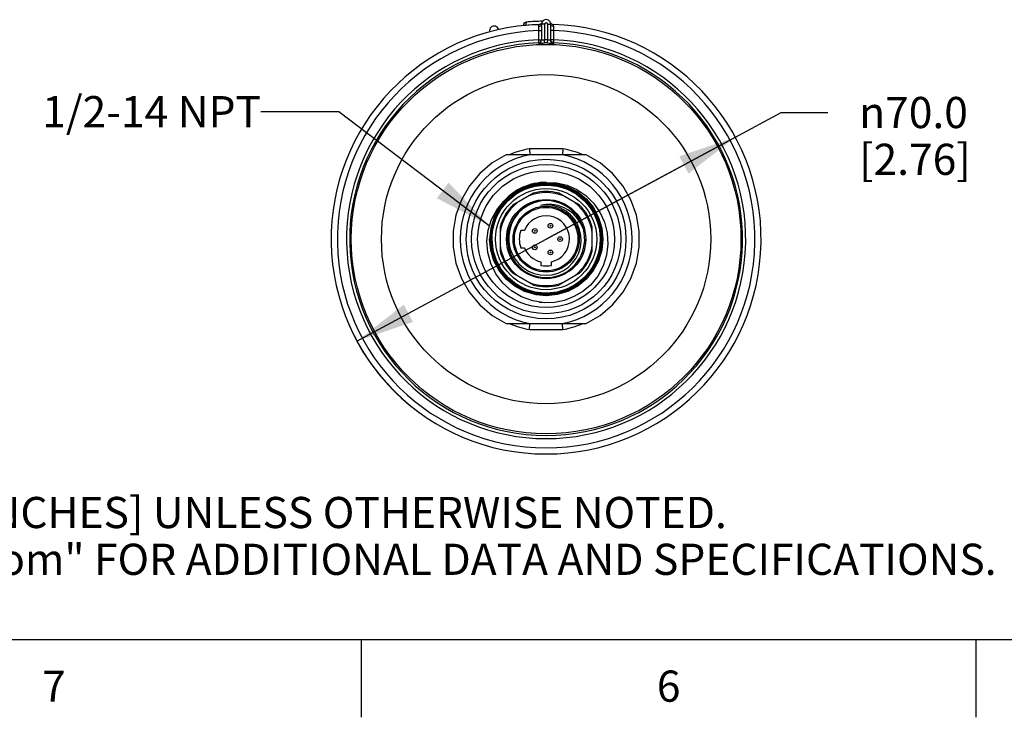
# Model space of a CAD drawing. Units: inches. Extents: x 0.4 to 16.6, y 0.6 to 10.4.
# Drawn here: x 3.5 to 6.6, y 0.6 to 2.9 of the extents above; entities that cross this region are included whole.
import ezdxf

# ---------------------------------------------------------------- set-up
doc = ezdxf.new("R2010")
doc.units = ezdxf.units.IN
doc.header["$LTSCALE"] = 0.935
doc.header["$MEASUREMENT"] = 0
doc.layers.get('0').update_dxf_attribs({"linetype": 'CONTINUOUS'})
for name, color, linetype in [('AXIS', 7, 'CONTINUOUS'), ('DRIVEN_DIMS', 7, 'CONTINUOUS'), ('NOTES', 7, 'CONTINUOUS')]:
    doc.layers.add(name, color=color, linetype=linetype)
doc.styles.add('TEXTSTYLE_2', font='txt', dxfattribs={"width": 0.8})
doc.styles.add('TEXTSTYLE_6', font='gdt')
doc.dimstyles.new('DIMSTYLE_1', dxfattribs={"dimtxt": 0.1, "dimasz": 0.1875, "dimexe": 0.125, "dimexo": 0.0625, "dimgap": 0.09, "dimtad": 0, "dimtih": 1, "dimtoh": 1, "dimdec": 1, "dimlfac": 2, "dimzin": 4, "dimdsep": 46, "dimtxsty": 'STANDARD', "dimblk": '_FILLED', "dimblk1": '_FILLED', "dimblk2": '_FILLED', "dimcen": 0.09, "dimadec": 0, "dimazin": 0, "dimtp": 0.005, "dimtm": 0.005, "dimtfac": 1, "dimtdec": 3, "dimtmove": 0, "dimatfit": 2, "dimldrblk": '_FILLED', "dimfxl": 1, "dimtolj": 1, "dimtzin": 4, "dimarcsym": 0})
doc.dimstyles.get("Standard").update_dxf_attribs({"dimtxt": 0.1, "dimasz": 0.1875, "dimexe": 0.125, "dimexo": 0.0625, "dimgap": 0.09, "dimtad": 0, "dimtih": 1, "dimtoh": 1, "dimdec": 3, "dimzin": 4, "dimdsep": 46, "dimtxsty": 'STANDARD', "dimblk": '_FILLED', "dimblk1": '_FILLED', "dimblk2": '_FILLED', "dimcen": 0.09, "dimadec": 0, "dimazin": 0, "dimtol": 1, "dimtp": 0.005, "dimtm": 0.005, "dimtfac": 1, "dimtdec": 3, "dimtofl": 0, "dimtmove": 0, "dimatfit": 3, "dimldrblk": '_FILLED', "dimfxl": 1, "dimtolj": 1, "dimtzin": 4, "dimarcsym": 0})

# ---------------------------------------------------------------- blocks, each defined once
blk = doc.blocks.new('_FILLED')
at = {"color": 0, "linetype": 'BYBLOCK'}
blk.add_solid([(0, 0), (-1, 0.167), (-1, -0.167)], dxfattribs=at)
blk = doc.blocks.new('*D0')
at = {"layer": 'DRIVEN_DIMS', "color": 7, "linetype": 'CONTINUOUS'}
for p, q in [((5.1523, 2.1705), (5.9057, 2.5765)), ((5.9057, 2.5765), (6.0557, 2.5765)), ((5.7589, 2.4973), (5.1523, 2.1705)), ((4.5458, 1.8436), (5.1523, 2.1705))]:
    blk.add_line(p, q, dxfattribs=at)
at = {"layer": 'DRIVEN_DIMS', "color": 7, "linetype": 'CONTINUOUS', "xscale": 0.1875, "yscale": 0.1875, "zscale": 0.1875}
for p, rotation in [((5.7589, 2.4973), 28.3204332621), ((4.5458, 1.8436), 208.3204332621)]:
    blk.add_blockref('_FILLED', p, dxfattribs=dict(at, rotation=rotation))
at = {"layer": 'DRIVEN_DIMS', "color": 7, "linetype": 'CONTINUOUS', "insert": (6.1557, 2.6265), "char_height": 0.1, "width": 0.6, "attachment_point": 1, "line_spacing_factor": 0.9, "style": 'TEXTSTYLE_6'}
blk.add_mtext('{\\Fgdt;n}\\Ftxt;70.0\\P[2.76]', dxfattribs=at)

msp = doc.modelspace()

# ---------------------------------------------------------------- linework, layer by layer
at = {"color": 7, "linetype": 'CONTINUOUS'}
for p, q in [((5.0796, 2.8566), (5.087, 2.8568)), ((5.0796, 2.8566), (5.0796, 2.8556)), ((5.087, 2.8568), (5.087, 2.8564)), ((5.128, 2.8528), (5.1277, 2.8393)), ((5.1474, 2.8595), (5.1376, 2.8595)), ((5.1376, 2.8594), (5.1376, 2.8092)), ((5.1386, 2.8649), (5.1387, 2.8652)), ((5.1386, 2.8648), (5.1386, 2.8649)), ((5.1474, 2.8595), (5.1474, 2.8093)), ((5.1573, 2.8093), (5.1573, 2.8595)), ((5.1573, 2.8595), (5.1671, 2.8595)), ((5.1661, 2.8647), (5.166, 2.8652)), ((5.166, 2.8652), (5.1661, 2.8649)), ((5.1671, 2.8092), (5.1671, 2.8594)), ((5.177, 2.8393), (5.1767, 2.8528)), ((5.1277, 2.8393), (5.1277, 2.8097)), ((5.1277, 2.8393), (5.1376, 2.8393)), ((5.1277, 2.8097), (5.1281, 2.7999)), ((5.1277, 2.8097), (5.1376, 2.8097)), ((5.1369, 2.806), (5.1375, 2.8092)), ((5.1395, 2.8091), (5.1444, 2.8092)), ((5.1444, 2.8092), (5.1474, 2.8093)), ((5.1475, 2.7995), (5.1474, 2.8093)), ((5.1572, 2.7995), (5.1573, 2.8093)), ((5.1573, 2.8093), (5.16, 2.8093)), ((5.177, 2.8393), (5.1671, 2.8393)), ((5.177, 2.8097), (5.1671, 2.8097)), ((5.1678, 2.806), (5.1672, 2.8092)), ((5.1766, 2.7999), (5.177, 2.8097)), ((5.177, 2.8097), (5.177, 2.8393)), ((5.1281, 2.7999), (5.1317, 2.8007)), ((5.1281, 2.7999), (5.1281, 2.7994)), ((5.1416, 2.7994), (5.1475, 2.7995)), ((5.1572, 2.7995), (5.1625, 2.7994)), ((5.1766, 2.7999), (5.173, 2.8007)), ((5.1766, 2.7994), (5.1766, 2.7999)), ((5.1766, 2.7999), (5.1766, 2.7999)), ((5.206, 2.4605), (5.0987, 2.4605)), ((5.2042, 2.4412), (5.1005, 2.4412)), ((5.2043, 2.4421), (5.2042, 2.4412)), ((5.206, 2.4605), (5.2043, 2.4421)), ((5.119, 2.3484), (5.0845, 2.3383)), ((5.1543, 2.3514), (5.119, 2.3484)), ((5.1871, 2.3469), (5.152, 2.3503)), ((5.1891, 2.3477), (5.1543, 2.3514)), ((5.0373, 2.3059), (5.0142, 2.2823)), ((5.1118, 2.3176), (5.0452, 2.2791)), ((5.2595, 2.2791), (5.1929, 2.3176)), ((5.281, 2.2975), (5.2539, 2.3201)), ((5.0142, 2.2823), (4.9972, 2.2573)), ((5.0249, 2.296), (5.0031, 2.2691)), ((5.0286, 2.2965), (5.0064, 2.27)), ((4.9972, 2.2573), (4.9847, 2.2298)), ((5.0031, 2.2691), (4.9868, 2.2385)), ((5.2306, 2.248), (5.2163, 2.2597)), ((5.2163, 2.2597), (5.2196, 2.2568)), ((4.9868, 2.2385), (4.9768, 2.2051)), ((4.9768, 2.2051), (4.9733, 2.1705)), ((5.0047, 2.2089), (5.0047, 2.1321)), ((5.0826, 2.1981), (5.0708, 2.1981)), ((5.3, 2.1321), (5.3, 2.2089)), ((5.3308, 2.1705), (5.3274, 2.2054)), ((4.9778, 2.1705), (4.9811, 2.1367)), ((5.3263, 2.172), (5.3232, 2.1381)), ((4.9827, 2.1343), (4.9818, 2.1341)), ((5.0708, 2.1429), (5.0826, 2.1429)), ((5.1356, 2.0974), (5.1356, 2.086)), ((5.1691, 2.086), (5.1691, 2.0974)), ((5.0452, 2.0619), (5.1118, 2.0234)), ((5.1929, 2.0234), (5.2595, 2.0619)), ((5.117, 1.9925), (5.083, 2.0028)), ((5.1525, 1.989), (5.117, 1.9925)), ((5.1172, 1.9959), (5.1518, 1.9923)), ((5.1518, 1.9923), (5.1866, 1.9956)), ((5.1468, 1.9657), (5.1302, 1.9678)), ((5.0987, 1.8805), (5.1004, 1.8989)), ((5.1004, 1.8989), (5.1005, 1.8998)), ((5.1005, 1.8998), (5.2042, 1.8998)), ((5.0987, 1.8805), (5.206, 1.8805)), ((0.62, 0.887), (16.38, 0.887)), ((4.56, 0.887), (4.56, 0.637)), ((6.53, 0.887), (6.53, 0.637))]:
    msp.add_line(p, q, dxfattribs=at)
for points in [[(5.091, 2.8666), (5.0893, 2.8658), (5.0879, 2.8636), (5.0871, 2.8605), (5.087, 2.8568)], [(5.087, 2.8568), (5.1074, 2.8583), (5.1268, 2.8592)], [(5.128, 2.8528), (5.1317, 2.8533), (5.1348, 2.8548), (5.1369, 2.8569), (5.1376, 2.8595)], [(5.13, 2.8591), (5.1297, 2.8586), (5.129, 2.8574), (5.1283, 2.8554), (5.128, 2.8528)], [(5.1767, 2.8528), (5.173, 2.8533), (5.1699, 2.8548), (5.1678, 2.8569), (5.1671, 2.8595)], [(5.1767, 2.8528), (5.1763, 2.8556), (5.1756, 2.8575), (5.175, 2.8587), (5.1747, 2.8591)], [(5.1281, 2.7994), (5.1318, 2.8002), (5.1348, 2.8024), (5.1369, 2.8055), (5.1376, 2.8092)], [(5.1376, 2.8092), (5.1381, 2.8091), (5.1395, 2.8091)], [(5.16, 2.8093), (5.1645, 2.8091), (5.1659, 2.8091), (5.1668, 2.8091), (5.1671, 2.8092)], [(5.1766, 2.7994), (5.1729, 2.8002), (5.1699, 2.8024), (5.1678, 2.8055), (5.1671, 2.8092)], [(5.1281, 2.7994), (5.1291, 2.7993), (5.1319, 2.7993), (5.1416, 2.7994)], [(5.1317, 2.8007), (5.1348, 2.8029), (5.1369, 2.806)], [(5.1625, 2.7994), (5.1714, 2.7993), (5.1741, 2.7993), (5.1759, 2.7993), (5.1766, 2.7994)], [(5.173, 2.8007), (5.1699, 2.8029), (5.1678, 2.806)], [(5.0987, 2.4605), (5.1004, 2.4421), (5.1005, 2.4412)], [(5.0072, 2.2671), (5.0288, 2.2935), (5.0551, 2.3152), (5.0851, 2.3313), (5.1177, 2.3413), (5.1516, 2.3447), (5.1855, 2.3415), (5.2181, 2.3318), (5.2482, 2.3159), (5.2746, 2.2944), (5.2964, 2.2682), (5.3126, 2.2383), (5.3227, 2.2058), (5.3263, 2.172)], [(5.3274, 2.2054), (5.317, 2.2395), (5.3, 2.2709), (5.2777, 2.2977), (5.2506, 2.3196), (5.2192, 2.3362), (5.1851, 2.3462), (5.1503, 2.3492), (5.116, 2.3455), (5.0826, 2.3351), (5.0517, 2.3183), (5.0249, 2.296)], [(5.152, 2.3503), (5.117, 2.3469), (5.0833, 2.3366), (5.0523, 2.3201), (5.0252, 2.2978)], [(5.0845, 2.3383), (5.0527, 2.3217), (5.0254, 2.2997)], [(5.3274, 2.1705), (5.3241, 2.2045), (5.3141, 2.2378), (5.2975, 2.2685), (5.2756, 2.295), (5.2492, 2.3166), (5.2189, 2.3326), (5.1858, 2.3426), (5.1516, 2.3458), (5.1175, 2.3424), (5.0848, 2.3324), (5.0546, 2.3162), (5.0281, 2.2944)], [(5.2777, 2.2945), (5.2513, 2.3165), (5.2208, 2.3331), (5.1881, 2.3433), (5.1541, 2.347), (5.1197, 2.344), (5.0861, 2.3341), (5.0553, 2.318), (5.0286, 2.2965)], [(5.3172, 2.236), (5.302, 2.2657), (5.2819, 2.2918), (5.257, 2.3139), (5.2278, 2.3312), (5.1957, 2.3427), (5.1626, 2.3478), (5.1294, 2.3466), (5.0963, 2.3391), (5.0651, 2.3253), (5.0373, 2.3059)], [(5.1523, 2.3526), (5.1861, 2.3512), (5.2195, 2.3436), (5.2508, 2.33), (5.2796, 2.3105), (5.3044, 2.2861), (5.3244, 2.2573), (5.3391, 2.2251), (5.3476, 2.1907), (5.3498, 2.1548), (5.3454, 2.1191), (5.3346, 2.0845), (5.3176, 2.0521), (5.295, 2.0232)], [(5.1523, 2.3526), (5.1878, 2.3491), (5.222, 2.3387), (5.2534, 2.3218), (5.281, 2.2992), (5.3036, 2.2716), (5.3203, 2.2402), (5.3307, 2.2061)], [(5.3319, 2.1705), (5.3285, 2.2053), (5.3183, 2.2393), (5.3014, 2.2708), (5.279, 2.298), (5.2519, 2.3202), (5.2209, 2.3367), (5.1871, 2.3469)], [(5.2539, 2.3201), (5.2227, 2.3372), (5.1891, 2.3477)], [(5.1468, 1.9657), (5.1093, 1.9721), (5.0738, 1.9853), (5.0417, 2.0048), (5.014, 2.0298), (4.9916, 2.0593), (4.9753, 2.0923), (4.9655, 2.1276), (4.9627, 2.1637), (4.9667, 2.1995), (4.9774, 2.2336), (4.9943, 2.2647), (5.0167, 2.2919)], [(5.0254, 2.2997), (5.0026, 2.2724), (4.9853, 2.2406), (4.9746, 2.206), (4.9711, 2.1705)], [(5.0252, 2.2978), (5.0027, 2.2706), (4.9859, 2.2392), (4.9757, 2.2054), (4.9722, 2.1705)], [(5.0281, 2.2944), (5.0063, 2.2679), (4.99, 2.2373), (4.9801, 2.2045), (4.9767, 2.1705)], [(5.1327, 2.2926), (5.1129, 2.2872), (5.0943, 2.2787), (5.0776, 2.2674), (5.0631, 2.2536), (5.0509, 2.2375), (5.0416, 2.2196), (5.0355, 2.2007), (5.0325, 2.1811), (5.0328, 2.1614), (5.0364, 2.1419), (5.043, 2.1234), (5.0526, 2.1062), (5.0649, 2.091), (5.0794, 2.078), (5.0959, 2.0676), (5.114, 2.06), (5.1331, 2.0556), (5.1523, 2.0544)], [(5.2718, 2.2022), (5.2638, 2.2204), (5.253, 2.2369), (5.2397, 2.2513), (5.2245, 2.2632), (5.2077, 2.2724), (5.1897, 2.2786), (5.1712, 2.2818), (5.1527, 2.2818), (5.1345, 2.2788)], [(5.3285, 2.1705), (5.3252, 2.2046), (5.3154, 2.2374), (5.2993, 2.2678), (5.2777, 2.2945)], [(5.333, 2.1705), (5.3296, 2.2055), (5.3195, 2.2392), (5.3031, 2.2702), (5.281, 2.2975)], [(5.0064, 2.27), (4.9895, 2.2389), (4.979, 2.2051), (4.9756, 2.1705)], [(4.9778, 2.1705), (4.9812, 2.2044), (4.9911, 2.2371), (5.0072, 2.2671)], [(5.1523, 2.0544), (5.1716, 2.0564), (5.1904, 2.0617), (5.208, 2.0701), (5.2236, 2.081), (5.2372, 2.0944), (5.2484, 2.1099), (5.2568, 2.127), (5.2622, 2.1451), (5.2644, 2.1638), (5.2636, 2.1825), (5.2596, 2.2008), (5.2526, 2.2181), (5.2428, 2.2341), (5.2306, 2.248)], [(4.9847, 2.2298), (4.9771, 2.2006), (4.9745, 2.1705)], [(5.3297, 2.1705), (5.3266, 2.2036), (5.3172, 2.236)], [(5.3307, 2.2061), (5.3342, 2.1706), (5.3306, 2.1351), (5.3203, 2.1011), (5.3035, 2.0697), (5.2809, 2.0421), (5.2534, 2.0195), (5.222, 2.0028), (5.1879, 1.9924), (5.1525, 1.989)], [(5.083, 2.0028), (5.0516, 2.0196), (5.0241, 2.0422), (5.0016, 2.0697), (4.9849, 2.1011), (4.9746, 2.1351), (4.9711, 2.1705)], [(4.9722, 2.1705), (4.9756, 2.1354), (4.9861, 2.1011)], [(4.9733, 2.1705), (4.9767, 2.1359), (4.9867, 2.1024), (5.0029, 2.0718), (5.0247, 2.0448), (5.0515, 2.0224), (5.0825, 2.0055), (5.116, 1.995), (5.1503, 1.9912), (5.1852, 1.9942)], [(4.9745, 2.1705), (4.9778, 2.136), (4.9878, 2.1027), (5.0043, 2.0716), (5.0264, 2.0446), (5.0533, 2.0225), (5.0839, 2.0061), (5.1172, 1.9959)], [(4.9756, 2.1705), (4.979, 2.136), (4.9893, 2.1021), (5.0061, 2.071), (5.0283, 2.0443), (5.055, 2.0228), (5.0858, 2.0065), (5.1194, 1.9966), (5.1539, 1.9935), (5.1881, 1.9971), (5.221, 2.0072), (5.2516, 2.0238), (5.2782, 2.0458), (5.3001, 2.0726), (5.3163, 2.1032), (5.3263, 2.1362), (5.3297, 2.1705)], [(4.9767, 2.1705), (4.98, 2.1363), (4.9901, 2.103), (5.0065, 2.0725), (5.028, 2.0462), (5.0546, 2.0244)], [(5.1852, 1.9942), (5.2195, 2.0042), (5.2512, 2.0208), (5.2784, 2.0428), (5.3009, 2.0698), (5.3179, 2.1012), (5.3284, 2.1355), (5.3319, 2.1705)], [(5.1866, 1.9956), (5.2202, 2.0057), (5.251, 2.022), (5.2779, 2.0439), (5.3002, 2.0709), (5.3171, 2.1021), (5.3274, 2.1359), (5.3308, 2.1705)], [(5.2776, 2.0468), (5.299, 2.0731), (5.3151, 2.1033), (5.3252, 2.1364), (5.3285, 2.1705)], [(5.281, 2.0438), (5.3029, 2.0708), (5.3193, 2.1017), (5.3296, 2.1355), (5.333, 2.1705)], [(5.2971, 2.0721), (5.3137, 2.1028), (5.324, 2.1363), (5.3274, 2.1705)], [(4.9811, 2.1367), (4.9909, 2.1041), (5.0067, 2.0742), (5.028, 2.0479), (5.0541, 2.026), (5.0843, 2.0096), (5.1169, 1.9994), (5.1504, 1.9957), (5.1845, 1.9986), (5.2179, 2.0084), (5.2486, 2.0245), (5.2751, 2.0459), (5.2971, 2.0721)], [(5.3232, 2.1381), (5.3136, 2.1054), (5.2978, 2.0753), (5.2765, 2.0488), (5.2504, 2.027), (5.2206, 2.0107), (5.1882, 2.0005), (5.1544, 1.9968), (5.1205, 1.9998), (5.0879, 2.0093), (5.0578, 2.025), (5.0313, 2.0462), (5.0094, 2.0722), (4.993, 2.1019), (4.9827, 2.1343)], [(4.9861, 2.1011), (5.003, 2.0696), (5.0253, 2.0426), (5.0526, 2.0203), (5.0844, 2.0035), (5.1189, 1.9933), (5.1539, 1.9901), (5.1886, 1.9937), (5.2226, 2.0042), (5.2539, 2.0213), (5.281, 2.0438)], [(5.0546, 2.0244), (5.0855, 2.0078), (5.1191, 1.9978), (5.1533, 1.9946), (5.1872, 1.998), (5.2205, 2.0082), (5.2512, 2.0249), (5.2776, 2.0468)], [(5.295, 2.0232), (5.2697, 2.0024), (5.2416, 1.986), (5.2112, 1.9742), (5.1793, 1.9674), (5.1468, 1.9657)], [(5.206, 1.8805), (5.2043, 1.8989), (5.2042, 1.8998)]]:
    msp.add_lwpolyline(points, dxfattribs=at)
for centre, radius in [((5.1523, 2.1705), 0.6245), ((5.1523, 2.1705), 0.5278), ((5.1523, 2.1705), 0.2559), ((5.1523, 2.1705), 0.2392), ((5.1523, 2.1705), 0.2195), ((5.1523, 2.1705), 0.1734), ((5.1523, 2.1705), 0.1621), ((5.1523, 2.1705), 0.1059), ((5.1523, 2.1705), 0.1019), ((5.1662, 2.2133), 0.00748), ((5.1662, 2.2133), 0.00128), ((5.116, 2.1969), 0.00748), ((5.116, 2.1969), 0.00128), ((5.1973, 2.1705), 0.00748), ((5.116, 2.1441), 0.00748), ((5.1973, 2.1705), 0.00128), ((5.116, 2.1441), 0.00128), ((5.1662, 2.1277), 0.00748), ((5.1662, 2.1277), 0.00128)]:
    msp.add_circle(centre, radius, dxfattribs=at)
for centre, radius, start, end in [((5.1523, 2.8595), 0.0148, 359.4681, 180.3069), ((5.1523, 2.1705), 0.689, 91.8623, 88.1377), ((4.9857, 2.839), 0.0148, 13.3861, 194.6139), ((5.0894, 2.8566), 0.00984, 95.2395, 180), ((5.1523, 2.1705), 0.6988, 90.8979, 95.2394), ((5.1296, 2.8689), 0.00984, 271.8571, 335.5395), ((5.1523, 2.8595), 0.00492, 0, 180), ((5.1751, 2.8689), 0.00984, 204.348, 268.1377), ((5.1523, 2.1705), 0.6693, 92.1069, 87.8931), ((5.1523, 2.1705), 0.6397, 92.2044, 87.7956), ((5.1523, 2.1705), 0.6388, 89.5587, 90.4413), ((5.1523, 2.1705), 0.6298, 92.2044, 87.7938), ((5.1523, 2.1705), 0.629, 89.5587, 90.4413), ((5.1523, 2.1705), 0.2756, 100.8441, 259.1559), ((5.1523, 2.1705), 0.2949, 100.4753, 113.0187), ((5.1523, 2.1705), 0.2756, 280.8441, 79.1559), ((5.1523, 2.1705), 0.2949, 66.9814, 79.5247), ((5.1523, 2.1705), 0.1821, 90, 138.1781), ((5.1523, 2.1705), 0.1491, 68.063, 111.937), ((5.1523, 2.1705), 0.1526, 74.5926, 105.4074), ((5.1523, 2.1705), 0.1491, 128.063, 171.937), ((5.1523, 2.1705), 0.1526, 134.5926, 165.4074), ((5.1523, 2.1705), 0.1236, 99.4732, 99.1236), ((5.1523, 2.1705), 0.1097, 54.3453, 99.3453), ((5.1523, 2.1705), 0.1491, 8.063, 51.937), ((5.1523, 2.1705), 0.1526, 14.5926, 45.4074), ((5.1523, 2.1705), 0.075, 282.891, 158.4413), ((5.1523, 2.1705), 0.0861, 161.3371, 198.6629), ((5.1523, 2.1705), 0.1491, 188.063, 231.937), ((5.1523, 2.1705), 0.1491, 308.063, 351.937), ((5.1523, 2.1705), 0.1526, 194.5926, 225.4074), ((5.1523, 2.1705), 0.075, 201.5587, 257.109), ((5.1523, 2.1705), 0.1526, 314.5926, 345.4074), ((5.1523, 2.1705), 0.0861, 258.797, 281.203), ((5.1523, 2.1705), 0.1491, 248.063, 291.937), ((5.1523, 2.1705), 0.1526, 254.5926, 285.4074), ((5.1523, 2.1705), 0.2949, 246.9814, 259.5247), ((5.1523, 2.1705), 0.2949, 280.4753, 293.0187)]:
    msp.add_arc(centre, radius, start, end, dxfattribs=at)
at = {"layer": 'AXIS', "color": 7, "linetype": 'CONTINUOUS'}
for p, q in [((5.1005, 2.4412), (5.0242, 2.4412)), ((5.2805, 2.4412), (5.2042, 2.4412)), ((5.0242, 1.8998), (5.1005, 1.8998)), ((5.2042, 1.8998), (5.2805, 1.8998))]:
    msp.add_line(p, q, dxfattribs=at)
for points in [[(5.0242, 2.4412), (4.9794, 2.415), (4.9398, 2.3814), (4.9065, 2.3415), (4.8807, 2.2965), (4.863, 2.2476), (4.854, 2.1965), (4.854, 2.1445), (4.863, 2.0934), (4.8807, 2.0445), (4.9065, 1.9995), (4.9398, 1.9596), (4.9794, 1.926), (5.0242, 1.8998)], [(5.2805, 1.8998), (5.3253, 1.926), (5.3649, 1.9596), (5.3982, 1.9995), (5.424, 2.0445), (5.4417, 2.0934), (5.4507, 2.1445), (5.4507, 2.1965), (5.4417, 2.2476), (5.424, 2.2965), (5.3982, 2.3415), (5.3649, 2.3814), (5.3253, 2.415), (5.2805, 2.4412)]]:
    msp.add_lwpolyline(points, dxfattribs=at)
msp.add_circle((5.1523, 2.1705), 0.1271, dxfattribs=at)
for start, end in [(134.5926, 165.4074), (194.5926, 225.4074), (314.5926, 345.4074), (254.5926, 285.4074)]:
    msp.add_arc((5.1523, 2.1705), 0.1526, start, end, dxfattribs=at)
at = {"layer": 'DRIVEN_DIMS', "color": 7, "linetype": 'CONTINUOUS'}
msp.add_arc((5.1523, 2.1705), 0.689, 203.1371, 231.1603, dxfattribs=at)

# ---------------------------------------------------------------- texts
at = {"color": 7, "linetype": 'CONTINUOUS', "insert": (0.8489, 1.4938), "char_height": 0.1, "width": 7.9, "attachment_point": 1, "line_spacing_factor": 0.9}
msp.add_mtext('NOTES:\\P1. ALL DIMENSIONS ARE MILLIMETERS [INCHES] UNLESS OTHERWISE NOTED.\\P2. REFER TO "www.bannerengineering.com" FOR ADDITIONAL DATA AND SPECIFICATIONS.', dxfattribs=at)
at = {"color": 7, "linetype": 'CONTINUOUS', "char_height": 0.1, "width": 0.08, "attachment_point": 2, "line_spacing_factor": 0.9, "style": 'TEXTSTYLE_2'}
for s, insert in [('7', (3.575, 0.787)), ('6', (5.545, 0.787))]:
    msp.add_mtext(s, dxfattribs=dict(at, insert=insert))
at = {"layer": 'NOTES', "color": 7, "linetype": 'CONTINUOUS', "insert": (4.2384, 2.6292), "char_height": 0.1, "width": 1, "attachment_point": 3, "line_spacing_factor": 0.9}
msp.add_mtext('1/2-14 NPT', dxfattribs=at)

# ---------------------------------------------------------------- dimensions: what is measured, and where the dimension line sits
at = {"layer": 'DRIVEN_DIMS', "color": 7, "linetype": 'CONTINUOUS'}
dim = msp.add_diameter_dim_2p(p1=(5.7589, 2.4973), p2=(4.5458, 1.8436), text='%%c<>\\P[]', dimstyle='DIMSTYLE_1', override={"dimpost": '<>'}, dxfattribs=at)
dim.commit()
dim.dimension.update_dxf_attribs({"geometry": '*D0', "text_midpoint": (6.5223, 2.5015), "dimtype": 163})

# ---------------------------------------------------------------- leaders
at = {"layer": 'NOTES', "color": 7, "linetype": 'CONTINUOUS'}
msp.add_leader([(4.9702, 2.2133), (4.4884, 2.5792), (4.2384, 2.5792)], dimstyle='STANDARD', override={"dimtad": 0}, dxfattribs=at)

doc.saveas('drawing.dxf')
